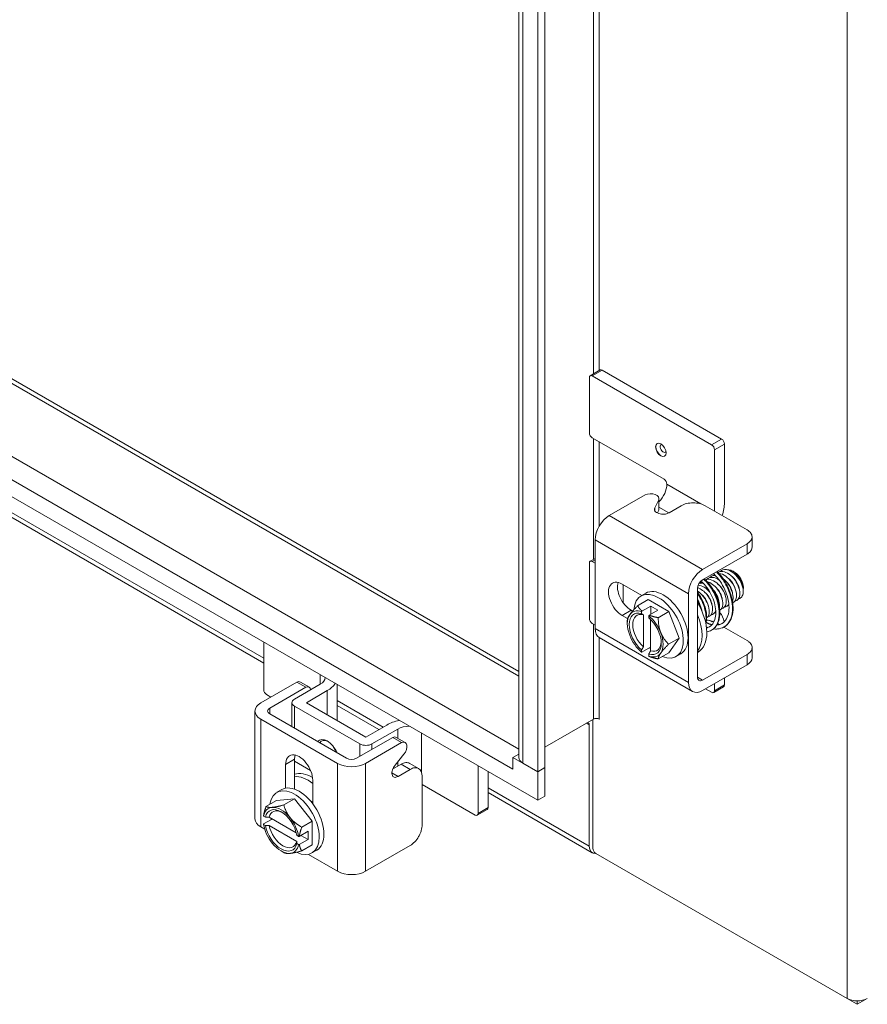
# Model space of a CAD drawing. Units: inches. Extents: x 6 to 248, y 7 to 150.
# Drawn here: x 237 to 242, y 106 to 111 of the extents above; entities that cross this region are included whole.
import ezdxf

# ---------------------------------------------------------------- set-up
doc = ezdxf.new("R2010")
doc.units = ezdxf.units.IN
doc.header["$LTSCALE"] = 15
doc.header["$MEASUREMENT"] = 0
doc.layers.add('Visible (ANSI)', color=7, linetype='Continuous', lineweight=5)
doc.layers.add('Visible Narrow (ANSI)', color=7, linetype='Continuous', lineweight=5)

msp = doc.modelspace()

# ---------------------------------------------------------------- linework, layer by layer
at = {"layer": 'Visible (ANSI)'}
for p, q in [((239.72228, 107.32934), (239.72228, 131.42263)), ((239.86672, 131.38455), (239.86672, 107.27239)), ((239.82747, 131.36189), (239.82747, 107.24973)), ((222.5038, 117.74963), (239.72228, 107.80853)), ((221.91823, 117.43042), (239.82747, 107.09051)), ((238.30251, 107.8547), (232.29201, 111.32486)), ((240.17486, 109.48623), (240.1197, 109.45439)), ((240.85061, 109.10147), (240.18611, 109.48512)), ((240.11504, 109.44409), (240.11504, 109.13607)), ((240.79546, 109.06962), (240.13095, 109.45328)), ((240.13095, 109.10851), (240.53029, 108.87795)), ((240.81137, 108.70046), (240.81137, 109.04207)), ((240.86652, 109.07391), (240.86652, 108.74782)), ((240.5462, 108.8504), (240.5462, 108.85009)), ((240.42567, 108.79147), (240.22513, 108.67569)), ((240.47916, 108.71829), (240.50065, 108.76283)), ((240.50238, 108.71259), (240.50238, 108.77015)), ((240.49344, 108.69033), (240.50065, 108.70527)), ((240.62551, 108.73061), (240.55807, 108.69168)), ((240.99257, 108.59584), (240.75914, 108.73061)), ((240.14717, 108.04709), (240.14717, 108.54066)), ((241.02024, 108.49943), (241.02024, 108.557)), ((240.74481, 108.37565), (240.99257, 108.5187)), ((240.1197, 108.42132), (240.14717, 108.43718)), ((240.14717, 108.41084), (240.13095, 108.4202)), ((240.74481, 108.31809), (240.99257, 108.46113)), ((240.11504, 108.41102), (240.11504, 108.10299)), ((240.92406, 108.35973), (240.91427, 108.36539)), ((240.29697, 108.29466), (240.40689, 108.23119)), ((240.30278, 108.19068), (240.30278, 108.2913)), ((240.7167, 107.77583), (240.7167, 108.26941)), ((240.97179, 108.27706), (240.97179, 108.26922)), ((240.38353, 108.17365), (240.44239, 108.20763)), ((240.4023, 108.22854), (240.42882, 108.24385)), ((240.44239, 108.20763), (240.55721, 108.14134)), ((240.66685, 107.74705), (240.66685, 108.24063)), ((240.34682, 108.14891), (240.35542, 108.14394)), ((240.45605, 108.17219), (240.40763, 108.14424)), ((240.49582, 108.14923), (240.44741, 108.12128)), ((240.49582, 108.14923), (240.45605, 108.17219)), ((240.45605, 108.17219), (240.45605, 108.12626)), ((240.32786, 108.1023), (240.29697, 108.12013)), ((240.32612, 108.07421), (240.32612, 108.09198)), ((240.40567, 108.14079), (240.40567, 108.12904)), ((240.41574, 108.12288), (240.41574, 107.94532)), ((240.44544, 108.10608), (240.44544, 108.11782)), ((240.45552, 107.92236), (240.45552, 108.09688)), ((240.49835, 108.10736), (240.55721, 108.14134)), ((240.55721, 108.14134), (240.61462, 107.99338)), ((240.14717, 108.06607), (240.13095, 108.07544)), ((240.80456, 108.08835), (240.80901, 108.08577)), ((240.82852, 108.07451), (240.83816, 108.06894)), ((240.86289, 108.05467), (240.99257, 107.9798)), ((240.86652, 108.05676), (240.86652, 108.05257)), ((240.68969, 107.69658), (240.17, 107.99662)), ((240.55576, 107.95939), (240.61462, 107.99338)), ((240.61462, 107.99338), (240.55721, 107.9117)), ((238.30251, 107.70687), (238.30251, 107.97095)), ((240.40567, 107.92753), (240.40567, 107.91579)), ((240.45552, 107.94225), (240.40763, 107.9146)), ((241.02024, 107.88339), (241.02024, 107.94095)), ((240.44544, 107.89282), (240.44544, 107.90457)), ((240.49835, 107.87772), (240.55721, 107.9117)), ((240.5973, 107.89079), (240.62382, 107.9061)), ((240.71987, 107.91609), (240.7167, 107.91427)), ((240.99257, 107.90265), (240.74481, 107.75961)), ((240.99257, 107.84509), (240.74481, 107.70204)), ((240.86652, 107.77231), (240.86652, 107.73282)), ((238.28607, 107.63272), (238.48661, 107.7485)), ((238.33592, 107.60394), (238.53646, 107.71972)), ((238.61726, 107.73641), (238.47328, 107.65328)), ((238.48661, 107.7485), (238.53646, 107.71972)), ((238.5065, 107.74893), (238.55635, 107.72015)), ((238.71089, 107.73517), (238.71089, 107.53539)), ((240.79546, 107.69179), (240.76125, 107.71154)), ((240.86186, 107.72252), (240.80671, 107.69067)), ((240.81137, 107.70097), (240.81137, 107.74047)), ((238.31842, 107.67931), (238.34259, 107.66535)), ((238.53983, 107.63415), (238.65597, 107.7012)), ((238.45955, 107.50011), (238.45955, 107.63415)), ((238.47328, 107.61501), (238.83814, 107.40435)), ((238.87129, 107.44278), (238.53983, 107.63415)), ((238.94363, 107.48455), (238.71089, 107.61892)), ((238.25378, 106.98763), (238.25378, 107.58771)), ((238.28607, 107.5427), (238.71351, 107.29592)), ((238.76337, 107.3247), (238.33592, 107.57148)), ((239.86672, 107.38629), (240.13705, 107.54237)), ((240.134, 107.54061), (240.134, 106.82398)), ((240.17031, 107.54218), (240.16822, 107.54339)), ((240.1702, 107.54237), (240.17031, 107.54231)), ((240.17031, 107.54231), (240.17031, 107.54218)), ((238.98743, 107.50984), (238.87129, 107.44278)), ((239.04842, 107.48748), (238.90443, 107.40435)), ((240.11438, 107.51014), (240.11438, 106.83531)), ((239.02012, 107.44048), (238.81958, 107.3247)), ((239.02012, 107.44048), (239.06997, 107.4117)), ((239.04001, 107.44091), (239.08986, 107.41213)), ((239.06997, 107.4117), (238.86943, 107.29592)), ((239.03333, 107.28648), (239.08266, 107.34709)), ((239.72228, 107.34809), (239.68969, 107.32928)), ((239.68969, 107.32928), (239.68969, 107.2647)), ((239.68969, 107.32928), (239.82747, 107.24973)), ((238.42422, 107.15832), (238.42422, 107.28997)), ((238.47407, 107.31875), (238.47407, 107.15278)), ((238.56337, 107.25681), (238.47407, 107.30836)), ((239.06734, 107.2915), (239.01973, 107.26401)), ((239.11482, 107.29605), (239.16467, 107.26726)), ((239.49575, 107.01795), (239.49575, 107.28203)), ((239.82747, 107.24973), (239.7454, 107.29711)), ((239.86672, 107.27239), (239.82747, 107.24973)), ((239.82747, 107.24973), (239.86672, 107.27239)), ((239.86672, 107.27239), (239.86672, 107.11317)), ((239.11719, 107.26272), (239.04975, 107.22378)), ((239.184, 106.95461), (239.184, 107.22415)), ((239.55091, 107.04979), (239.55091, 107.25019)), ((239.68959, 107.26476), (239.68959, 107.26489)), ((239.68969, 107.26483), (239.68959, 107.26476)), ((239.68969, 107.2647), (239.68959, 107.26476)), ((239.82747, 107.09051), (239.82747, 107.24973)), ((238.57536, 107.20271), (238.57536, 107.07105)), ((239.184, 107.17957), (239.47984, 107.00876)), ((238.37578, 107.13508), (238.40229, 107.15039)), ((240.13073, 106.79917), (239.55091, 107.13393)), ((239.86672, 107.11317), (239.82747, 107.09051)), ((238.31498, 107.05592), (238.37384, 107.0899)), ((238.37384, 107.0899), (238.47328, 107.09878)), ((238.41441, 107.0648), (238.47328, 107.09878)), ((238.47328, 107.09878), (238.57271, 106.97508)), ((238.31177, 106.99668), (238.3016, 107.00255)), ((238.48336, 106.90925), (238.33222, 106.99651)), ((239.49109, 107.00765), (239.54625, 107.03949)), ((238.28607, 106.94263), (238.30789, 106.93002)), ((238.34944, 106.98656), (238.30156, 106.95892)), ((238.3016, 106.95662), (238.31177, 106.95075)), ((238.33222, 106.95058), (238.48599, 106.8618)), ((238.51385, 106.9411), (238.57271, 106.97508)), ((238.57271, 106.97508), (238.57271, 106.8425)), ((238.49646, 106.89005), (238.48628, 106.89592)), ((238.54885, 106.91798), (238.50044, 106.89003)), ((238.50907, 106.89501), (238.54885, 106.87205)), ((238.54885, 106.87205), (238.54885, 106.91798)), ((238.48628, 106.84999), (238.49646, 106.84412)), ((238.54885, 106.87205), (238.50044, 106.8441)), ((238.51385, 106.80852), (238.57271, 106.8425)), ((238.86943, 106.69584), (239.11719, 106.83888)), ((238.39903, 106.80852), (238.41441, 106.79963)), ((238.55081, 106.78978), (238.71351, 106.69584)), ((238.57078, 106.79733), (238.59729, 106.81264)), ((240.15058, 106.79527), (241.55012, 105.98725)), ((241.55012, 105.98725), (241.60594, 105.95502)), ((241.60594, 105.95502), (241.66175, 105.98725)), ((241.60594, 105.9739), (241.60594, 105.95502))]:
    msp.add_line(p, q, dxfattribs=at)
for centre, major_axis, start_param, end_param in [((240.18611, 109.46675), (-0.01125, 0.01949), 5.4977871, 6.2831853), ((240.13095, 109.4349), (-0.01125, 0.01949), 5.4977871, 7.0685835), ((240.13095, 109.12688), (-0.01125, 0.01949), 0.7853982, 2.3561945), ((240.85061, 109.0831), (-0.01125, 0.01949), 3.9269908, 5.4977871), ((240.79546, 109.05125), (0.01125, -0.01949), 0.7853982, 2.3561945), ((240.53029, 108.85958), (-0.01125, 0.01949), 3.9269908, 5.4977871), ((240.47991, 108.81182), (-0.04688, -0.08119), 1.131224, 2.3561945), ((240.45514, 108.77015), (0.04724, 0), 6.0114992, 8.5275181), ((240.73394, 108.67128), (-0.09375, -0.16238), 1.919065, 2.3561945), ((240.45514, 108.71259), (0.04724, 0), 6.0114992, 6.2831853), ((240.22513, 108.58567), (-0.05512, -0.09548), 3.9269908, 5.4977871), ((240.13095, 108.40183), (-0.01125, 0.01949), 5.4977871, 7.0685835), ((240.74481, 108.28563), (0.05512, 0.09548), 0.7853982, 2.3561945), ((240.29697, 108.20739), (-0.05344, 0.09256), 5.4977871, 8.6393798), ((240.74481, 108.28563), (0.01987, 0.03442), 0.7853982, 2.3561945), ((240.92406, 108.30462), (0.03375, -0.05846), 0.7853982, 2.3561945), ((240.34682, 108.23617), (0.05344, -0.09256), 3.6268572, 5.4977871), ((240.4998, 108.05967), (-0.0975, 0.16887), 2.5053645, 6.989147), ((240.52632, 108.07498), (-0.0975, 0.16887), 3.1415927, 6.2831853), ((240.42555, 108.0168), (-0.07031, 0.12178), 5.6991451, 6.5449847), ((240.60268, 108.11907), (0.11719, -0.20297), 0, 1.597465), ((240.13095, 108.09381), (-0.01125, 0.01949), 0.7853982, 2.3561945), ((240.42555, 108.0168), (-0.07031, 0.12178), 0.2617994, 1.3089969), ((240.42555, 108.0168), (-0.06328, 0.10961), 5.7218802, 8.4152867), ((240.43563, 108.02262), (-0.05616, 0.09727), 5.7508985, 8.3862685), ((240.42555, 108.0168), (-0.07031, 0.12178), 4.4505896, 5.2964292), ((240.42555, 108.0168), (0.06328, -0.10961), 5.7218802, 8.4152867), ((240.57617, 108.10376), (0.11719, -0.20297), 0.226802, 1.3439943), ((240.74508, 108.00777), (0.04688, 0.08119), 6.1462977, 6.7345864), ((240.73394, 107.98236), (0.09375, 0.16238), 5.6658607, 6.1273094), ((240.22513, 108.0921), (-0.05512, -0.09548), 5.4977871, 6.2831853), ((240.42555, 108.0168), (0.07031, -0.12178), 4.4505896, 5.2964292), ((240.42555, 108.0168), (0.07031, -0.12178), 0.2617994, 1.3089969), ((240.4998, 108.05967), (-0.0975, 0.16887), 1.9909998, 2.0292469), ((240.43563, 108.02262), (0.05616, -0.09727), 5.7508985, 7.0070011), ((240.42555, 108.0168), (0.07031, -0.12178), 5.6991451, 6.5449847), ((238.55097, 107.77469), (0.09375, 0), 5.4977871, 6.2592762), ((240.74481, 107.79206), (-0.01987, -0.03442), 5.4977871, 7.0685835), ((238.31842, 107.69768), (-0.01125, 0.01949), 0.7853982, 2.3561945), ((238.48288, 107.70802), (0.02362, 0.04091), 0, 0.6735364), ((238.53273, 107.67923), (0.02362, 0.04091), 5.7166554, 6.9567218), ((238.52339, 107.77775), (0.1875, 0), 5.4977871, 5.9411726), ((240.74481, 107.79206), (-0.05512, -0.09548), 5.4977871, 7.0685835), ((240.85061, 107.742), (0.01125, -0.01949), 0, 0.7853982), ((238.50642, 107.63415), (-0.04687, 0), 5.4977871, 7.0685835), ((240.79546, 107.71016), (0.01125, -0.01949), 5.4977871, 7.0685835), ((238.36403, 107.58771), (-0.11025, 0), 5.4977871, 7.0685835), ((238.36403, 107.58771), (-0.03975, 0), 5.4977871, 7.0685835), ((240.15363, 107.5328), (-0.02344, 0), 3.9269908, 5.4977871), ((239.12001, 107.43329), (0.1875, 0), 1.9128091, 2.3561945), ((239.11471, 107.44921), (-0.09375, 0), 4.7362981, 5.4977871), ((240.09781, 107.50057), (0.01172, 0.0203), 5.4977871, 7.0685835), ((238.65571, 107.3471), (-0.04519, 0.07827), 4.4959621, 6.4996122), ((239.01639, 107.39999), (0.02362, 0.04091), 0, 0.6735364), ((238.66366, 107.35169), (-0.03956, 0.06852), 5.566567, 6.5756782), ((238.73871, 107.39502), (0.03956, -0.06852), 4.4944218, 4.9303562), ((238.87129, 107.42349), (-0.04687, 0), 0.7853982, 2.3561945), ((239.06624, 107.37121), (0.02362, 0.04091), 4.4407028, 6.9567218), ((238.49979, 107.24634), (-0.05344, 0.09256), 3.9269908, 7.0685835), ((238.54964, 107.27512), (0.05344, -0.09256), 3.6268572, 3.9269908), ((238.79147, 107.34093), (-0.03975, 0), 0.7853982, 2.3561945), ((239.80122, 107.32934), (-0.07894, 0), 0, 0.7853982), ((238.79147, 107.34093), (-0.11025, 0), 0.7853982, 2.3561945), ((239.7454, 107.29711), (-0.03947, -0.06836), 5.4361294, 5.4977871), ((238.57616, 107.0256), (-0.11719, 0.20297), 5.5091119, 6.1614419), ((238.54964, 107.01029), (-0.11719, 0.20297), 5.3419572, 5.9712827), ((238.47328, 106.9662), (-0.0975, 0.16887), 2.435631, 6.9194134), ((238.49979, 106.98151), (-0.0975, 0.16887), 3.1415927, 6.2831853), ((238.39903, 106.92334), (-0.07031, 0.12178), 6.0213859, 6.8672255), ((238.39903, 106.92334), (-0.06328, 0.10961), 4.1510839, 6.8444904), ((238.39903, 106.92334), (-0.07031, 0.12178), 4.9741884, 6.0213859), ((238.54964, 107.01029), (0.05287, -0.09158), 2.0050511, 2.2117759), ((239.535, 107.05898), (0.01125, -0.01949), 0, 0.7853982), ((238.40911, 106.92915), (-0.05616, 0.09727), 5.5593695, 6.8154721), ((238.39903, 106.92334), (-0.07031, 0.12178), 4.1283487, 4.9741884), ((239.47984, 107.02713), (0.01125, -0.01949), 5.4977871, 7.0685835), ((238.36403, 106.98763), (-0.11025, 0), 0, 0.7853982), ((238.39903, 106.92334), (0.07031, -0.12178), 4.1283487, 4.9741884), ((238.39903, 106.92334), (0.06328, -0.10961), 4.1510839, 6.8444904), ((238.40911, 106.92915), (0.05616, -0.09727), 4.1801021, 6.8154721), ((238.47328, 106.9662), (-0.0975, 0.16887), 1.1123458, 1.1505929), ((238.39903, 106.92334), (0.07031, -0.12178), 4.9741884, 6.0213859), ((238.39903, 106.92334), (0.07031, -0.12178), 6.0213859, 6.8672255), ((240.1702, 106.86753), (-0.03947, -0.06836), 5.4977871, 6.6939663), ((240.15058, 106.81441), (-0.01172, 0.0203), 0.7853982, 2.3561945), ((238.79147, 106.74085), (0.11025, 0), 3.9269908, 5.4977871), ((241.60594, 106.01947), (-0.07894, 0), 0.7853982, 2.3561945)]:
    msp.add_ellipse(centre, major_axis=major_axis, ratio=0.5773503, start_param=start_param, end_param=end_param, dxfattribs=at)
msp.add_ellipse((240.51279, 109.04146), major_axis=(-0.02062, 0.03572), ratio=0.5773503, dxfattribs=at)
for points, knots in [([(240.75914, 108.73061), (240.74056, 108.74134), (240.71829, 108.74666), (240.69233, 108.74659), (240.68583, 108.74658), (240.67946, 108.74623), (240.6734, 108.74556), (240.66734, 108.74488), (240.66153, 108.74388), (240.65597, 108.74255), (240.64484, 108.73989), (240.63467, 108.7359), (240.62551, 108.73061)], [0, 0, 0, 0, 0.5, 0.5, 0.5, 0.625, 0.625, 0.625, 0.75, 0.75, 0.75, 1, 1, 1, 1]), ([(240.55807, 108.69168), (240.54941, 108.68668), (240.54032, 108.68384), (240.5308, 108.68313), (240.52128, 108.68242), (240.51125, 108.68385), (240.50084, 108.68741), (240.49564, 108.68919), (240.49123, 108.69118), (240.48771, 108.69337), (240.48418, 108.69555), (240.48152, 108.69793), (240.47972, 108.7005), (240.47611, 108.70563), (240.47592, 108.71158), (240.47916, 108.71829)], [0, 0, 0, 0, 0.25, 0.25, 0.25, 0.5, 0.5, 0.5, 0.625, 0.625, 0.625, 0.75, 0.75, 0.75, 1, 1, 1, 1]), ([(240.99257, 108.5187), (241.01114, 108.52942), (241.02036, 108.54228), (241.02024, 108.55727), (241.02021, 108.56102), (241.01962, 108.5647), (241.01845, 108.56819), (241.01728, 108.57169), (241.01555, 108.57505), (241.01324, 108.57826), (241.00863, 108.58468), (241.00173, 108.59055), (240.99257, 108.59584)], [0, 0, 0, 0, 0.5, 0.5, 0.5, 0.625, 0.625, 0.625, 0.75, 0.75, 0.75, 1, 1, 1, 1]), ([(240.99257, 108.46113), (240.99727, 108.46385), (241.00153, 108.46679), (241.00876, 108.47305), (241.01172, 108.47629), (241.01897, 108.48699), (241.02025, 108.49384), (241.02024, 108.49943)], [-0.54284788, -0.54284788, -0.54284788, -0.54284788, -0.47654002, -0.47654002, -0.4129835, -0.4129835, -0.27826593, -0.27826593, -0.27826593, -0.27826593]), ([(240.82547, 108.36466), (240.83498, 108.35547), (240.8442, 108.34505), (240.86494, 108.31774), (240.87609, 108.29953), (240.8943, 108.26188), (240.90165, 108.24197), (240.91161, 108.20285), (240.91437, 108.18314), (240.91485, 108.14624), (240.91256, 108.12858), (240.90294, 108.09751), (240.89545, 108.08368), (240.87959, 108.06596), (240.87253, 108.0602), (240.86479, 108.05573)], [0.659274, 0.659274, 0.659274, 0.659274, 0.8093134, 0.8093134, 1.0231509, 1.0231509, 1.2343854, 1.2343854, 1.4447752, 1.4447752, 1.655606, 1.655606, 1.8659374, 1.8659374, 1.997198, 1.997198, 1.997198, 1.997198]), ([(240.83117, 108.35889), (240.83859, 108.36361), (240.84762, 108.36564), (240.85758, 108.36444), (240.8804, 108.36169), (240.90733, 108.34213), (240.92615, 108.31529), (240.94496, 108.28845), (240.95498, 108.25537), (240.95198, 108.23197), (240.94961, 108.21352), (240.93924, 108.20165), (240.92478, 108.19949)], [-24.3713694, -24.3713694, -24.3713694, -24.3713694, -23.9131232, -23.9131232, -23.9131232, -22.8641481, -22.8641481, -22.8641481, -21.815173, -21.815173, -21.815173, -20.988, -20.988, -20.988, -20.988]), ([(240.84267, 108.36361), (240.85123, 108.37279), (240.86334, 108.37715), (240.87722, 108.37529), (240.90012, 108.37222), (240.927, 108.35237), (240.94566, 108.32541), (240.96323, 108.3), (240.97301, 108.26919), (240.97127, 108.24634)], [-18.2550687, -18.2550687, -18.2550687, -18.2550687, -17.6192727, -17.6192727, -17.6192727, -16.5702976, -16.5702976, -16.5702976, -15.5822996, -15.5822996, -15.5822996, -15.5822996]), ([(240.97111, 108.26004), (240.97136, 108.26165), (240.97155, 108.26332), (240.97216, 108.27266), (240.97126, 108.28118), (240.96673, 108.29913), (240.96311, 108.3084), (240.95353, 108.32649), (240.94763, 108.33512), (240.93424, 108.35054), (240.92686, 108.35716), (240.91153, 108.36746), (240.90372, 108.371), (240.89216, 108.37363), (240.88822, 108.374), (240.88448, 108.37383)], [-1.83424125, -1.83424125, -1.83424125, -1.83424125, -1.8108836, -1.8108836, -1.70793967, -1.70793967, -1.60362934, -1.60362934, -1.49795295, -1.49795295, -1.39091085, -1.39091085, -1.28250337, -1.28250337, -1.22356764, -1.22356764, -1.22356764, -1.22356764]), ([(240.78398, 108.05715), (240.79277, 108.06223), (240.80029, 108.06991), (240.81156, 108.08966), (240.81551, 108.10187), (240.81909, 108.12807), (240.81909, 108.14216), (240.81564, 108.17112), (240.81217, 108.18636), (240.80222, 108.21632), (240.79559, 108.23143), (240.78007, 108.25958), (240.77097, 108.27296), (240.75306, 108.29454), (240.7442, 108.30343), (240.73535, 108.31074)], [0, 0, 0, 0, 0.1796649, 0.1796649, 0.3540362, 0.3540362, 0.5149488, 0.5149488, 0.6756286, 0.6756286, 0.839063, 0.839063, 1.0046355, 1.0046355, 1.1473072, 1.1473072, 1.1473072, 1.1473072]), ([(240.7952, 108.03766), (240.80452, 108.04304), (240.8126, 108.05062), (240.82612, 108.0704), (240.8313, 108.08292), (240.83748, 108.11123), (240.83848, 108.12703), (240.83625, 108.16034), (240.83303, 108.17784), (240.82275, 108.21281), (240.8157, 108.23027), (240.79859, 108.26335), (240.78853, 108.27897), (240.76908, 108.30355), (240.76009, 108.31321), (240.75084, 108.32157)], [0.50117289, 0.50117289, 0.50117289, 0.50117289, 0.515625, 0.515625, 0.53125, 0.53125, 0.546875, 0.546875, 0.5625, 0.5625, 0.578125, 0.578125, 0.59375, 0.59375, 0.60574395, 0.60574395, 0.60574395, 0.60574395]), ([(240.75084, 108.32157), (240.76009, 108.31321), (240.76908, 108.30355), (240.77753, 108.29288), (240.78853, 108.27897), (240.79859, 108.26335), (240.80715, 108.24681), (240.8157, 108.23027), (240.82275, 108.21281), (240.82789, 108.19533), (240.83303, 108.17784), (240.83625, 108.16034), (240.83736, 108.14368), (240.83848, 108.12703), (240.83748, 108.11123), (240.83439, 108.09708), (240.8313, 108.08292), (240.82612, 108.0704), (240.8191, 108.06013), (240.8126, 108.05062), (240.80452, 108.04304), (240.7952, 108.03766)], [0.39425605, 0.39425605, 0.39425605, 0.39425605, 0.40625, 0.40625, 0.40625, 0.421875, 0.421875, 0.421875, 0.4375, 0.4375, 0.4375, 0.453125, 0.453125, 0.453125, 0.46875, 0.46875, 0.46875, 0.484375, 0.484375, 0.484375, 0.49882711, 0.49882711, 0.49882711, 0.49882711]), ([(240.75464, 108.32376), (240.76568, 108.31399), (240.77643, 108.30227), (240.7971, 108.27478), (240.80708, 108.25832), (240.82331, 108.22429), (240.82984, 108.2063), (240.83861, 108.17095), (240.84101, 108.15313), (240.84121, 108.11974), (240.83903, 108.10373), (240.83008, 108.07558), (240.82318, 108.063), (240.80865, 108.04694), (240.80224, 108.04172), (240.7952, 108.03766)], [0.5532642, 0.5532642, 0.5532642, 0.5532642, 0.7261009, 0.7261009, 0.9190667, 0.9190667, 1.1093795, 1.1093795, 1.2988374, 1.2988374, 1.4887125, 1.4887125, 1.6780279, 1.6780279, 1.7953723, 1.7953723, 1.7953723, 1.7953723]), ([(240.7608, 108.31802), (240.76628, 108.32036), (240.77243, 108.3214), (240.77906, 108.32096), (240.80152, 108.31948), (240.82862, 108.3011), (240.84805, 108.27479), (240.86748, 108.24848), (240.87855, 108.21527), (240.87653, 108.19113), (240.87485, 108.17111), (240.86424, 108.15798), (240.84904, 108.15571)], [-49.398029, -49.398029, -49.398029, -49.398029, -49.0885252, -49.0885252, -49.0885252, -48.0395501, -48.0395501, -48.0395501, -46.990575, -46.990575, -46.990575, -46.1207413, -46.1207413, -46.1207413, -46.1207413]), ([(240.76692, 108.31986), (240.77489, 108.32845), (240.78594, 108.33286), (240.79869, 108.33185), (240.81147, 108.33083), (240.8257, 108.32439), (240.83914, 108.31419)], [-43.3878099, -43.3878099, -43.3878099, -43.3878099, -42.7946747, -42.7946747, -42.7946747, -42.2002051, -42.2002051, -42.2002051, -42.2002051]), ([(240.77031, 108.30829), (240.79016, 108.30301), (240.81202, 108.28671), (240.82851, 108.26466), (240.8481, 108.23849), (240.85943, 108.20525), (240.85764, 108.18093), (240.85652, 108.16554), (240.85018, 108.1541), (240.84053, 108.14843)], [-55.2171112, -55.2171112, -55.2171112, -55.2171112, -54.3334006, -54.3334006, -54.3334006, -53.2844255, -53.2844255, -53.2844255, -52.6204748, -52.6204748, -52.6204748, -52.6204748]), ([(240.85357, 108.07523), (240.86347, 108.08095), (240.87191, 108.08962), (240.88446, 108.11183), (240.88881, 108.12549), (240.8927, 108.15489), (240.89261, 108.17078), (240.88852, 108.20341), (240.88448, 108.22057), (240.87303, 108.25429), (240.86542, 108.27128), (240.84769, 108.30289), (240.8373, 108.3179), (240.81953, 108.33895), (240.81238, 108.34636), (240.80515, 108.35293)], [0, 0, 0, 0, 0.2024704, 0.2024704, 0.3980656, 0.3980656, 0.5799992, 0.5799992, 0.7615511, 0.7615511, 0.9458861, 0.9458861, 1.1323691, 1.1323691, 1.2479946, 1.2479946, 1.2479946, 1.2479946]), ([(240.86479, 108.05573), (240.87157, 108.05965), (240.87775, 108.06462), (240.89217, 108.08035), (240.8992, 108.09277), (240.90871, 108.12174), (240.9112, 108.13828), (240.91144, 108.17384), (240.90919, 108.19286), (240.90025, 108.23146), (240.89356, 108.25104), (240.8765, 108.28877), (240.86614, 108.30691), (240.84435, 108.33785), (240.83321, 108.35103), (240.8216, 108.36242)], [0.80297023, 0.80297023, 0.80297023, 0.80297023, 0.8125, 0.8125, 0.828125, 0.828125, 0.84375, 0.84375, 0.859375, 0.859375, 0.875, 0.875, 0.890625, 0.890625, 0.90430664, 0.90430664, 0.90430664, 0.90430664]), ([(240.8216, 108.36242), (240.83321, 108.35103), (240.84435, 108.33785), (240.85452, 108.32341), (240.86614, 108.30691), (240.8765, 108.28877), (240.88503, 108.2699), (240.89356, 108.25104), (240.90025, 108.23146), (240.90472, 108.21216), (240.90919, 108.19286), (240.91144, 108.17384), (240.91132, 108.15606), (240.9112, 108.13828), (240.90871, 108.12174), (240.90396, 108.10725), (240.8992, 108.09277), (240.89217, 108.08035), (240.88322, 108.07058), (240.87775, 108.06462), (240.87157, 108.05965), (240.86479, 108.05573)], [0.09569336, 0.09569336, 0.09569336, 0.09569336, 0.109375, 0.109375, 0.109375, 0.125, 0.125, 0.125, 0.140625, 0.140625, 0.140625, 0.15625, 0.15625, 0.15625, 0.171875, 0.171875, 0.171875, 0.1875, 0.1875, 0.1875, 0.19702977, 0.19702977, 0.19702977, 0.19702977]), ([(240.83609, 108.35375), (240.83671, 108.35371), (240.83733, 108.35365), (240.83795, 108.35359), (240.86068, 108.35115), (240.88766, 108.33189), (240.90663, 108.30517), (240.9256, 108.27846), (240.93589, 108.24534), (240.93313, 108.22175), (240.93128, 108.20599), (240.92368, 108.19489), (240.91267, 108.1904)], [-30.2357191, -30.2357191, -30.2357191, -30.2357191, -30.2069737, -30.2069737, -30.2069737, -29.1579986, -29.1579986, -29.1579986, -28.1090235, -28.1090235, -28.1090235, -27.4080568, -27.4080568, -27.4080568, -27.4080568]), ([(240.85991, 108.3237), (240.86975, 108.31593), (240.87912, 108.30615), (240.88711, 108.29505), (240.90624, 108.26847), (240.91678, 108.23532), (240.91427, 108.21154), (240.91379, 108.20699), (240.91283, 108.20281), (240.91146, 108.19906)], [-35.8899374, -35.8899374, -35.8899374, -35.8899374, -35.4518491, -35.4518491, -35.4518491, -34.402874, -34.402874, -34.402874, -34.2020571, -34.2020571, -34.2020571, -34.2020571]), ([(240.9111, 108.24503), (240.91101, 108.24556), (240.91092, 108.24608), (240.91083, 108.24661), (240.90662, 108.26997), (240.89083, 108.29733), (240.87109, 108.3141), (240.87074, 108.3144), (240.87039, 108.31469), (240.87003, 108.31498)], [28.4083481, 28.4083481, 28.4083481, 28.4083481, 28.4334656, 28.4334656, 28.4334656, 29.54478, 29.54478, 29.54478, 29.5645412, 29.5645412, 29.5645412, 29.5645412]), ([(240.92989, 108.256), (240.92726, 108.27169), (240.91988, 108.28939), (240.90892, 108.30448), (240.90302, 108.3126), (240.89617, 108.31982), (240.88895, 108.32574)], [22.1251628, 22.1251628, 22.1251628, 22.1251628, 22.8768938, 22.8768938, 22.8768938, 23.2813558, 23.2813558, 23.2813558, 23.2813558]), ([(240.94882, 108.267), (240.94764, 108.27461), (240.94534, 108.2827), (240.94187, 108.29079), (240.93443, 108.30819), (240.92188, 108.325), (240.90785, 108.33675)], [15.8419775, 15.8419775, 15.8419775, 15.8419775, 16.2090077, 16.2090077, 16.2090077, 16.9981705, 16.9981705, 16.9981705, 16.9981705]), ([(240.96792, 108.27784), (240.96423, 108.30063), (240.94934, 108.32768), (240.93018, 108.34492), (240.92908, 108.34591), (240.92797, 108.34686), (240.92686, 108.34778)], [9.5587921, 9.5587921, 9.5587921, 9.5587921, 10.652436, 10.652436, 10.652436, 10.7149852, 10.7149852, 10.7149852, 10.7149852]), ([(240.71669, 108.25464), (240.72864, 108.24726), (240.74035, 108.23673), (240.75033, 108.22407), (240.77049, 108.1985), (240.78284, 108.1652), (240.78204, 108.1402), (240.78155, 108.12487), (240.77614, 108.11302), (240.76744, 108.10645)], [-80.0279901, -80.0279901, -80.0279901, -80.0279901, -79.5088025, -79.5088025, -79.5088025, -78.4598275, -78.4598275, -78.4598275, -77.8164571, -77.8164571, -77.8164571, -77.8164571]), ([(240.71703, 108.27441), (240.73518, 108.26847), (240.75462, 108.25384), (240.76988, 108.23423), (240.7899, 108.2085), (240.802, 108.17521), (240.80095, 108.15038), (240.80004, 108.12877), (240.78925, 108.1143), (240.77329, 108.11194)], [-74.0144984, -74.0144984, -74.0144984, -74.0144984, -73.214952, -73.214952, -73.214952, -72.165977, -72.165977, -72.165977, -71.2534825, -71.2534825, -71.2534825, -71.2534825]), ([(240.72502, 108.29699), (240.72957, 108.2986), (240.73453, 108.29936), (240.73982, 108.29916), (240.74289, 108.29904), (240.74606, 108.29861), (240.74928, 108.29787)], [-61.92526835, -61.92526835, -61.92526835, -61.92526835, -61.67622614, -61.67622614, -61.67622614, -61.53143531, -61.53143531, -61.53143531, -61.53143531]), ([(240.83514, 108.20139), (240.83367, 108.2108), (240.83049, 108.22092), (240.82565, 108.23083), (240.82022, 108.24192), (240.81279, 108.2525), (240.80439, 108.26146)], [53.54108929, 53.54108929, 53.54108929, 53.54108929, 53.99369568, 53.99369568, 53.99369568, 54.50043607, 54.50043607, 54.50043607, 54.50043607]), ([(240.80719, 108.25682), (240.80779, 108.25606), (240.80839, 108.25529), (240.80897, 108.25452), (240.82871, 108.22849), (240.84029, 108.19524), (240.83875, 108.17074), (240.83869, 108.16968), (240.8386, 108.16864), (240.83848, 108.16761)], [-60.6585156, -60.6585156, -60.6585156, -60.6585156, -60.6272511, -60.6272511, -60.6272511, -59.578276, -59.578276, -59.578276, -59.5328001, -59.5328001, -59.5328001, -59.5328001]), ([(240.85427, 108.21224), (240.85404, 108.21365), (240.85378, 108.21507), (240.85347, 108.21652), (240.84855, 108.23969), (240.83262, 108.26609), (240.81321, 108.28218)], [47.257904, 47.257904, 47.257904, 47.257904, 47.3258096, 47.3258096, 47.3258096, 48.4140971, 48.4140971, 48.4140971, 48.4140971]), ([(240.87309, 108.22319), (240.8703, 108.23976), (240.86215, 108.2586), (240.85019, 108.27423), (240.84475, 108.28134), (240.8386, 108.28767), (240.83213, 108.29294)], [40.9747187, 40.9747187, 40.9747187, 40.9747187, 41.7692378, 41.7692378, 41.7692378, 42.1309118, 42.1309118, 42.1309118, 42.1309118]), ([(240.7167, 108.24865), (240.71763, 108.24746), (240.71854, 108.24626), (240.72909, 108.23212), (240.7379, 108.21742), (240.75221, 108.18703), (240.75793, 108.17096), (240.76558, 108.13937), (240.76761, 108.12343), (240.7676, 108.09609), (240.76619, 108.0841), (240.76337, 108.07314)], [0.62504789, 0.62504789, 0.62504789, 0.62504789, 0.64122154, 0.64122154, 0.81338096, 0.81338096, 0.9828191, 0.9828191, 1.15138346, 1.15138346, 1.2914482, 1.2914482, 1.2914482, 1.2914482]), ([(240.76223, 108.07874), (240.76258, 108.08077), (240.76289, 108.08282), (240.76484, 108.09837), (240.76466, 108.11309), (240.7606, 108.14358), (240.75674, 108.15934), (240.74579, 108.19035), (240.73871, 108.20558), (240.72615, 108.2271), (240.72155, 108.23416), (240.7167, 108.24084)], [0.231955432, 0.231955432, 0.231955432, 0.231955432, 0.234375, 0.234375, 0.25, 0.25, 0.265625, 0.265625, 0.28125, 0.28125, 0.289330929, 0.289330929, 0.289330929, 0.289330929]), ([(240.7167, 108.24084), (240.72155, 108.23416), (240.72615, 108.2271), (240.73043, 108.21976), (240.73871, 108.20558), (240.74579, 108.19035), (240.75126, 108.17484), (240.75674, 108.15934), (240.7606, 108.14358), (240.76263, 108.12833), (240.76466, 108.11309), (240.76484, 108.09837), (240.76315, 108.08491), (240.76289, 108.08282), (240.76258, 108.08077), (240.76223, 108.07874)], [0.710669071, 0.710669071, 0.710669071, 0.710669071, 0.71875, 0.71875, 0.71875, 0.734375, 0.734375, 0.734375, 0.75, 0.75, 0.75, 0.765625, 0.765625, 0.765625, 0.768044568, 0.768044568, 0.768044568, 0.768044568]), ([(240.74133, 108.14385), (240.7398, 108.15114), (240.73783, 108.1585), (240.73117, 108.17899), (240.72546, 108.1922), (240.71814, 108.20573), (240.71743, 108.20701), (240.7167, 108.20828)], [0.51351951, 0.51351951, 0.51351951, 0.51351951, 0.59172523, 0.59172523, 0.73430864, 0.73430864, 0.74935261, 0.74935261, 0.74935261, 0.74935261]), ([(240.77832, 108.16858), (240.77668, 108.17889), (240.77302, 108.19005), (240.76741, 108.20082), (240.75992, 108.2152), (240.74916, 108.22847), (240.73738, 108.23827)], [72.3906452, 72.3906452, 72.3906452, 72.3906452, 72.8860397, 72.8860397, 72.8860397, 73.5468383, 73.5468383, 73.5468383, 73.5468383]), ([(240.79743, 108.17944), (240.79707, 108.18174), (240.79661, 108.18408), (240.79603, 108.18646), (240.79053, 108.20897), (240.77499, 108.23388), (240.75638, 108.24937)], [66.1074599, 66.1074599, 66.1074599, 66.1074599, 66.2181536, 66.2181536, 66.2181536, 67.263653, 67.263653, 67.263653, 67.263653]), ([(240.94528, 108.2124), (240.94588, 108.21252), (240.94647, 108.21266), (240.95363, 108.21456), (240.95915, 108.21841), (240.96749, 108.22989), (240.9702, 108.23745), (240.97127, 108.24634)], [-0.25635418, -0.25635418, -0.25635418, -0.25635418, -0.24544847, -0.24544847, -0.12340517, -0.12340517, 0, 0, 0, 0]), ([(240.7971, 108.0677), (240.78682, 108.06976), (240.77624, 108.0734), (240.76568, 108.0785), (240.76536, 108.07865), (240.76504, 108.07881), (240.76472, 108.07896)], [0.222040395, 0.222040395, 0.222040395, 0.222040395, 0.234375, 0.234375, 0.234375, 0.234747729, 0.234747729, 0.234747729, 0.234747729]), ([(240.76472, 108.07896), (240.76504, 108.07881), (240.76536, 108.07865), (240.77624, 108.0734), (240.78682, 108.06976), (240.7971, 108.0677)], [0.765252271, 0.765252271, 0.765252271, 0.765252271, 0.765625, 0.765625, 0.777959605, 0.777959605, 0.777959605, 0.777959605]), ([(240.76532, 108.0821), (240.76645, 108.0815), (240.76757, 108.08091), (240.77877, 108.07526), (240.78888, 108.07154), (240.79852, 108.06928)], [1.26240203, 1.26240203, 1.26240203, 1.26240203, 1.27765728, 1.27765728, 1.41509052, 1.41509052, 1.41509052, 1.41509052]), ([(240.76682, 108.05077), (240.769, 108.0512), (240.77112, 108.05174), (240.77698, 108.05361), (240.78059, 108.0552), (240.78398, 108.05715)], [1.41089149, 1.41089149, 1.41089149, 1.41089149, 1.44804221, 1.44804221, 1.51730633, 1.51730633, 1.51730633, 1.51730633]), ([(240.78398, 108.05715), (240.78324, 108.05673), (240.78249, 108.05631), (240.78173, 108.05592), (240.77707, 108.05348), (240.77209, 108.05164), (240.76686, 108.05041)], [0.4986910089, 0.4986910089, 0.4986910089, 0.4986910089, 0.5, 0.5, 0.5, 0.5080264632, 0.5080264632, 0.5080264632, 0.5080264632]), ([(240.76686, 108.05041), (240.77209, 108.05164), (240.77707, 108.05348), (240.78249, 108.05631), (240.78324, 108.05673), (240.78398, 108.05715)], [0.4919735368, 0.4919735368, 0.4919735368, 0.4919735368, 0.5, 0.5, 0.5013089911, 0.5013089911, 0.5013089911, 0.5013089911]), ([(240.86479, 108.05573), (240.85355, 108.04924), (240.8406, 108.04541), (240.82021, 108.04397), (240.81312, 108.0442), (240.80591, 108.04513)], [0, 0, 0, 0, 0.19052057, 0.19052057, 0.28685653, 0.28685653, 0.28685653, 0.28685653]), ([(240.85357, 108.07523), (240.84964, 108.07296), (240.84549, 108.07108), (240.84114, 108.06962), (240.83567, 108.06778), (240.82989, 108.06659), (240.82388, 108.06605)], [0.196921011, 0.196921011, 0.196921011, 0.196921011, 0.203125, 0.203125, 0.203125, 0.210944246, 0.210944246, 0.210944246, 0.210944246]), ([(240.82388, 108.06605), (240.82989, 108.06659), (240.83567, 108.06778), (240.84549, 108.07108), (240.84964, 108.07296), (240.85357, 108.07523)], [0.789055754, 0.789055754, 0.789055754, 0.789055754, 0.796875, 0.796875, 0.803078989, 0.803078989, 0.803078989, 0.803078989]), ([(240.82435, 108.06683), (240.82974, 108.06713), (240.83488, 108.06799), (240.84462, 108.07077), (240.84925, 108.07273), (240.85357, 108.07523)], [1.54453358, 1.54453358, 1.54453358, 1.54453358, 1.63065387, 1.63065387, 1.71890922, 1.71890922, 1.71890922, 1.71890922]), ([(240.99257, 107.9798), (240.9972, 107.97712), (241.00139, 107.97422), (241.00853, 107.96804), (241.01146, 107.96483), (241.01931, 107.95337), (241.02041, 107.94566), (241.02001, 107.93309), (241.01788, 107.92658), (241.00864, 107.91366), (241.00147, 107.90779), (240.99257, 107.90265)], [-0.43751489, -0.43751489, -0.43751489, -0.43751489, -0.39254767, -0.39254767, -0.34917353, -0.34917353, -0.2460442, -0.2460442, -0.12792781, -0.12792781, 0, 0, 0, 0]), ([(239.04975, 107.22378), (239.04109, 107.21878), (239.03408, 107.21714), (239.02871, 107.21883), (239.02334, 107.22052), (239.01956, 107.22556), (239.01744, 107.2339), (239.01638, 107.23808), (239.0159, 107.24234), (239.01603, 107.24663), (239.01616, 107.25092), (239.01688, 107.25526), (239.01821, 107.25963), (239.02085, 107.26838), (239.0259, 107.27735), (239.03333, 107.28648)], [0, 0, 0, 0, 0.25, 0.25, 0.25, 0.5, 0.5, 0.5, 0.625, 0.625, 0.625, 0.75, 0.75, 0.75, 1, 1, 1, 1]), ([(239.11482, 107.29605), (239.1144, 107.29629), (239.11399, 107.29652), (239.10866, 107.29932), (239.10195, 107.30149), (239.08483, 107.29983), (239.07621, 107.29662), (239.06734, 107.2915)], [-0.27826688, -0.27826688, -0.27826688, -0.27826688, -0.26666308, -0.26666308, -0.12744332, -0.12744332, 0, 0, 0, 0]), ([(239.184, 107.22415), (239.184, 107.24559), (239.17747, 107.26), (239.16443, 107.2674), (239.16117, 107.26925), (239.15769, 107.27057), (239.15407, 107.27131), (239.15046, 107.27205), (239.14669, 107.27222), (239.14275, 107.27183), (239.13489, 107.27105), (239.12635, 107.26801), (239.11719, 107.26272)], [0, 0, 0, 0, 0.5, 0.5, 0.5, 0.625, 0.625, 0.625, 0.75, 0.75, 0.75, 1, 1, 1, 1]), ([(239.11719, 106.83888), (239.13576, 106.84961), (239.15151, 106.86624), (239.16443, 106.88875), (239.16766, 106.89438), (239.17055, 106.90007), (239.173, 106.90566), (239.17544, 106.91124), (239.17748, 106.91678), (239.17911, 106.92226), (239.18237, 106.93323), (239.184, 106.94403), (239.184, 106.95461)], [0, 0, 0, 0, 0.5, 0.5, 0.5, 0.625, 0.625, 0.625, 0.75, 0.75, 0.75, 1, 1, 1, 1])]:
    msp.add_open_spline(points, degree=3, knots=knots, dxfattribs=at)
for points in [[(240.78586, 108.3308), (240.79338, 108.3389), (240.80364, 108.34327), (240.81548, 108.3429)], [(240.8048, 108.34173), (240.80673, 108.34381), (240.80884, 108.34564), (240.81112, 108.34721)], [(240.72064, 108.28823), (240.74152, 108.28753), (240.76677, 108.27193), (240.78615, 108.24849)], [(240.72905, 108.29799), (240.73232, 108.30152), (240.73611, 108.30436), (240.74033, 108.30639)], [(240.78387, 108.25237), (240.78111, 108.25517), (240.77825, 108.25777), (240.77532, 108.26016)], [(240.73568, 108.16504), (240.73131, 108.17668), (240.72463, 108.18843), (240.71658, 108.19875)], [(240.71668, 108.19655), (240.72832, 108.18024), (240.73691, 108.16146), (240.74118, 108.14391)], [(240.74059, 108.14665), (240.7405, 108.14722), (240.74041, 108.14778), (240.74031, 108.14835)], [(240.81809, 108.14878), (240.81427, 108.1342), (240.80486, 108.12476), (240.79223, 108.12288)], [(240.89082, 108.18416), (240.88603, 108.17436), (240.878, 108.16816), (240.86797, 108.16666)], [(240.89137, 108.17861), (240.88993, 108.17817), (240.88844, 108.17783), (240.88691, 108.1776)], [(240.81855, 108.13593), (240.81624, 108.13492), (240.81377, 108.13421), (240.81117, 108.13383)], [(240.77502, 108.05302), (240.77204, 108.05415), (240.76906, 108.05538), (240.76608, 108.05672)], [(240.7952, 108.03766), (240.78705, 108.03295), (240.77794, 108.02976), (240.76836, 108.02818)], [(241.02024, 107.88339), (241.02024, 107.86851), (241.01103, 107.85574), (240.99257, 107.84509)]]:
    msp.add_open_spline(points, degree=3, dxfattribs=at)
for points, weights in [([(240.38353, 108.17365), (240.35276, 108.14288), (240.33944, 108.12393)], [1.37218159428, 1.47832020997, 1.47832020997]), ([(240.40763, 108.14424), (240.39349, 108.15639), (240.38353, 108.17365)], [1.46382548126, 1.43909712442, 1.37218159428]), ([(240.40763, 108.14424), (240.40664, 108.1425), (240.40567, 108.14079)], [1.03486813823, 1.03418342313, 1.03339574907]), ([(240.33944, 108.12393), (240.32612, 108.10498), (240.32612, 108.09198)], [1.47832020997, 1.47832020997, 1.37218159428]), ([(240.41574, 108.12288), (240.41102, 108.12579), (240.40567, 108.12904)], [1.3117227169, 1.25220612406, 1.19088523018]), ([(240.44544, 108.11782), (240.44641, 108.11953), (240.44741, 108.12128)], [1.03339574907, 1.03418342313, 1.03486813824]), ([(240.49835, 108.10736), (240.46846, 108.11311), (240.44741, 108.12128)], [1.37218159428, 1.43909712442, 1.46382548126]), ([(240.51167, 108.02449), (240.49835, 108.05883), (240.49835, 108.10736)], [1.47832020997, 1.47832020997, 1.37218159428]), ([(240.55576, 107.95939), (240.52499, 107.99016), (240.51167, 108.02449)], [1.37218159428, 1.47832020997, 1.47832020997]), ([(240.40567, 107.92753), (240.41102, 107.93697), (240.41574, 107.94532)], [1.19088523026, 1.25220612409, 1.3117227169]), ([(240.51167, 107.90967), (240.52499, 107.92863), (240.55576, 107.95939)], [1.47832020997, 1.47832020997, 1.37218159428]), ([(240.40567, 107.91579), (240.40664, 107.9152), (240.40763, 107.9146)], [1.03339574907, 1.03418342313, 1.03486813823]), ([(240.45552, 107.92236), (240.4508, 107.914), (240.44544, 107.90457)], [1.3117227169, 1.25220612406, 1.19088523018]), ([(240.44741, 107.89164), (240.44641, 107.89224), (240.44544, 107.89282)], [1.03486813823, 1.03418342313, 1.03339574907]), ([(240.44741, 107.89164), (240.46846, 107.88347), (240.49835, 107.87772)], [1.46382548126, 1.43909712442, 1.37218159428]), ([(240.49835, 107.87772), (240.49835, 107.89072), (240.51167, 107.90967)], [1.37218159428, 1.47832020997, 1.47832020997]), ([(238.31498, 107.05592), (238.30501, 107.02716), (238.30156, 107.00485)], [1.37218159428, 1.43909712442, 1.46382548126]), ([(238.34931, 107.05148), (238.32624, 107.04942), (238.31498, 107.05592)], [1.47832020997, 1.47832020997, 1.37218159428]), ([(238.41441, 107.0648), (238.37239, 107.05354), (238.34931, 107.05148)], [1.37218159428, 1.47832020997, 1.47832020997]), ([(238.44875, 106.99407), (238.42567, 107.02277), (238.41441, 107.0648)], [1.47832020997, 1.47832020997, 1.37218159428]), ([(238.3016, 107.00255), (238.30158, 107.00369), (238.30156, 107.00485)], [1.03339574907, 1.03418342313, 1.03486813823]), ([(238.31177, 106.99668), (238.32262, 106.9966), (238.33222, 106.99651)], [1.19088523026, 1.25220612409, 1.3117227169]), ([(238.51385, 106.9411), (238.47182, 106.96536), (238.44875, 106.99407)], [1.37218159428, 1.47832020997, 1.47832020997]), ([(238.30156, 106.95892), (238.30158, 106.95776), (238.3016, 106.95662)], [1.03486813823, 1.03418342313, 1.03339574907]), ([(238.33222, 106.95058), (238.32262, 106.95067), (238.31177, 106.95075)], [1.3117227169, 1.25220612406, 1.19088523018]), ([(238.50044, 106.89003), (238.50389, 106.91234), (238.51385, 106.9411)], [1.46382548126, 1.43909712442, 1.37218159428]), ([(238.50044, 106.89003), (238.49843, 106.89004), (238.49646, 106.89005)], [1.03486813823, 1.03418342313, 1.03339574907]), ([(238.48628, 106.84999), (238.48615, 106.85626), (238.48599, 106.8618)], [1.19088523026, 1.25220612409, 1.3117227169]), ([(238.49646, 106.84412), (238.49843, 106.84411), (238.50044, 106.8441)], [1.03339574907, 1.03418342313, 1.03486813824]), ([(238.51385, 106.80852), (238.50389, 106.82577), (238.50044, 106.8441)], [1.37218159428, 1.43909712442, 1.46382548126]), ([(238.41441, 106.79963), (238.42567, 106.79313), (238.44875, 106.79519)], [1.37218159428, 1.47832020997, 1.47832020997]), ([(238.44875, 106.79519), (238.47182, 106.79725), (238.51385, 106.80852)], [1.47832020997, 1.47832020997, 1.37218159428])]:
    msp.add_rational_spline(points, weights, degree=2, dxfattribs=at)
at = {"layer": 'Visible Narrow (ANSI)'}
for p, q in [((241.55012, 131.61626), (241.55012, 105.98725)), ((239.7454, 131.40928), (239.7454, 107.29711)), ((222.46433, 117.74572), (239.72228, 107.78183)), ((222.11193, 117.54226), (239.72228, 107.37491)), ((222.05611, 117.44558), (239.68959, 107.26489)), ((240.13705, 113.35363), (240.13705, 109.46441)), ((240.1702, 113.27822), (240.1702, 109.48354)), ((238.30251, 107.88139), (232.29201, 111.35155)), ((240.13095, 109.45328), (240.18611, 109.48512)), ((240.13705, 109.10499), (240.13705, 108.43133)), ((240.1702, 109.08585), (240.1702, 108.61783)), ((240.85061, 109.10147), (240.79546, 109.06962)), ((240.81137, 109.04207), (240.86652, 109.07391)), ((240.73563, 108.74072), (240.5462, 108.85009)), ((240.50065, 108.76283), (240.50065, 108.70527)), ((240.47916, 108.70135), (240.47916, 108.71829)), ((240.50238, 108.7223), (240.55673, 108.69092)), ((240.74481, 108.37565), (240.22513, 108.67569)), ((240.14717, 108.54066), (240.66685, 108.24063)), ((240.99257, 108.46113), (240.99257, 108.5187)), ((240.13095, 108.4202), (240.14717, 108.42957)), ((240.29697, 108.12013), (240.34682, 108.14891)), ((240.78512, 108.09189), (240.79791, 108.08451)), ((240.13705, 108.07192), (240.13705, 107.54237)), ((240.66685, 107.74705), (240.14717, 108.04709)), ((240.79791, 108.08451), (240.80456, 108.08835)), ((240.1702, 107.99651), (240.1702, 107.54237)), ((240.99257, 107.84509), (240.99257, 107.90265)), ((238.61726, 107.78923), (238.61726, 107.73641)), ((240.74481, 107.75961), (240.7167, 107.77583)), ((240.86652, 107.73282), (240.81137, 107.70097)), ((238.65597, 107.7012), (238.65597, 107.56709)), ((238.33592, 107.57148), (238.33592, 107.60394)), ((238.47328, 107.49218), (238.47328, 107.61501)), ((238.96675, 107.49789), (238.71089, 107.64561)), ((238.28607, 106.94263), (238.28607, 107.5427)), ((239.04842, 107.48748), (239.04842, 107.43606)), ((240.11438, 107.51014), (240.09781, 107.51971)), ((239.181, 107.2461), (239.181, 107.46375)), ((238.83814, 107.40435), (238.83814, 107.33541)), ((238.90443, 107.37369), (238.90443, 107.40435)), ((238.42422, 107.28997), (238.47407, 107.31875)), ((238.71351, 107.29592), (238.71351, 106.69584)), ((238.86943, 106.69584), (238.86943, 107.29592)), ((239.04842, 107.30502), (239.04842, 107.28058)), ((239.06734, 107.2915), (239.11719, 107.26272)), ((239.01605, 107.24324), (239.04975, 107.22378)), ((240.11438, 106.83531), (239.55091, 107.16063)), ((239.55091, 107.04979), (239.49575, 107.01795))]:
    msp.add_line(p, q, dxfattribs=at)
for centre, major_axis, start_param, end_param in [((240.51385, 109.04207), (-0.02062, 0.03572), 0.0257158, 3.1158768), ((240.52605, 109.04911), (0.012, -0.02078), 2.8032775, 6.6215005)]:
    msp.add_ellipse(centre, major_axis=major_axis, ratio=0.5773503, start_param=start_param, end_param=end_param, dxfattribs=at)

doc.saveas('drawing.dxf')
